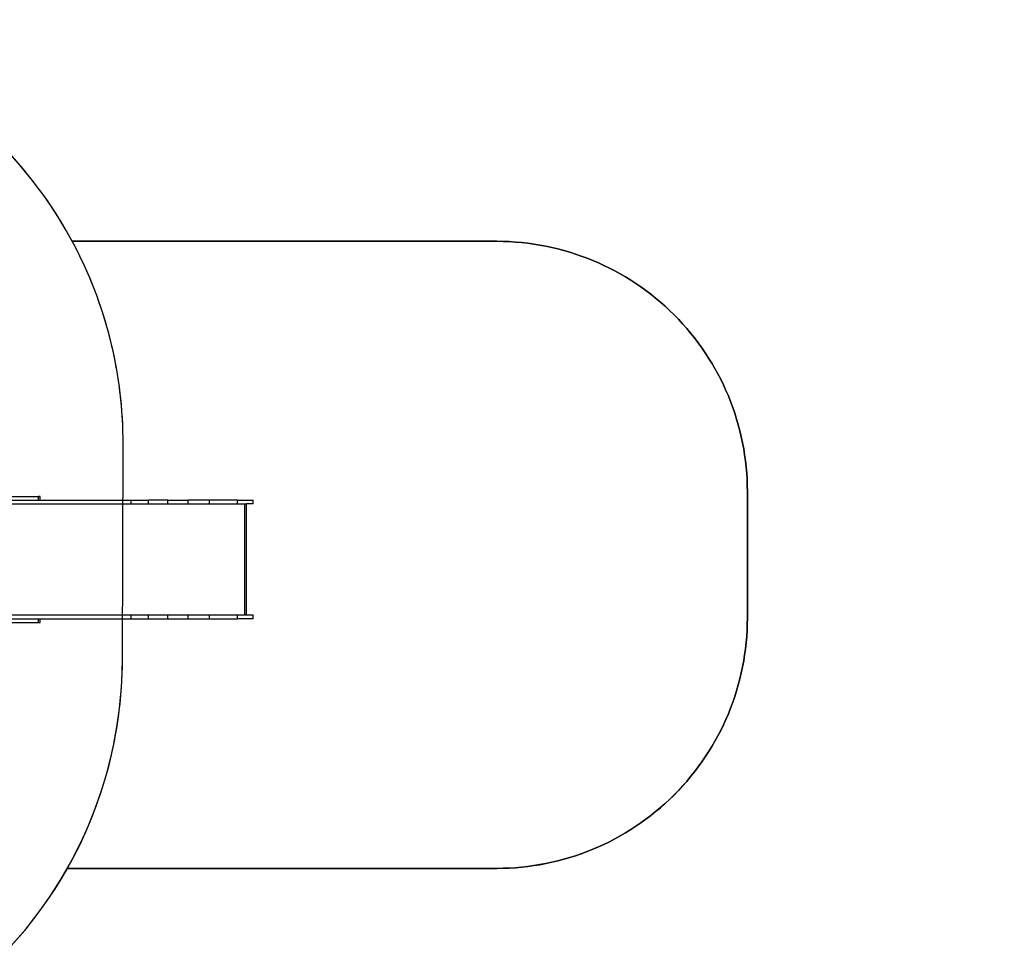
# Model space of a CAD drawing. Units: centimetres. Extents: x 17606 to 21219, y -950 to 1038.
# Drawn here: x 20433 to 20826, y -1 to 374 of the extents above; entities that cross this region are included whole.
import ezdxf

# ---------------------------------------------------------------- set-up
doc = ezdxf.new("R2010")
doc.units = ezdxf.units.CM
doc.layers.add('VP-DIM', color=7, linetype='Continuous')
doc.layers.add('VP-HIC', color=6, linetype='Continuous')
doc.layers.add('VP-EQ', color=7, linetype='Continuous', true_color=0x8a3492)
doc.dimstyles.new('Strefa', dxfattribs={"dimtxt": 14, "dimasz": 20, "dimexe": 20, "dimexo": 50, "dimgap": 20, "dimtad": 0, "dimdec": 0, "dimzin": 0, "dimdsep": 46, "dimtxsty": 'Standard', "dimcen": 0.09, "dimadec": 0, "dimazin": 0, "dimtfac": 1, "dimtdec": 4, "dimtofl": 0, "dimtmove": 0, "dimatfit": 3, "dimfxl": 70, "dimfxlon": 1, "dimtolj": 1, "dimtzin": 0, "dimarcsym": 0})

# ---------------------------------------------------------------- blocks, each defined once
blk = doc.blocks.new('3441_')
at = {"layer": 'VP-EQ', "color": 7}
for p, q in [((18957.94, -643.79), (19128.09, -643.79)), ((19077.5, -640.79), (19091.15, -640.79)), ((19077.5, -642.29), (19091.15, -642.29)), ((19091.15, -642.29), (19091.15, -640.79)), ((19091.83, -640.79), (19091.15, -640.79)), ((19091.15, -642.29), (19091.83, -642.29)), ((19091.83, -642.29), (19091.83, -640.79)), ((19091.83, -642.29), (19128.09, -642.29)), ((19128.09, -642.29), (19135.1, -642.29)), ((19128.09, -643.79), (19128.09, -642.29)), ((19128.09, -643.79), (19135.1, -643.79)), ((19135.1, -643.79), (19135.1, -642.29)), ((19142.74, -642.29), (19135.1, -642.29)), ((19135.1, -643.79), (19142.74, -643.79)), ((19142.74, -642.29), (19150.89, -642.29)), ((19142.74, -643.79), (19142.74, -642.29)), ((19142.74, -643.79), (19150.89, -643.79)), ((19150.89, -643.79), (19150.89, -642.29)), ((19159.37, -642.29), (19150.89, -642.29)), ((19150.89, -643.79), (19159.37, -643.79)), ((19159.37, -643.79), (19159.37, -642.29)), ((19170.62, -642.29), (19159.37, -642.29)), ((19159.37, -643.79), (19170.62, -643.79)), ((19170.62, -643.79), (19170.62, -642.29)), ((19170.62, -642.29), (19176.85, -642.29)), ((19170.62, -643.79), (19173.54, -643.79)), ((19173.54, -688.09), (19173.54, -643.79)), ((19173.54, -643.79), (19174.15, -643.79)), ((19174.15, -688.09), (19174.15, -643.79)), ((19176.85, -643.79), (19174.15, -643.79)), ((19176.85, -643.79), (19176.85, -642.29)), ((18957.94, -688.09), (19128.09, -688.09)), ((19077.5, -689.59), (19091.15, -689.59)), ((19077.5, -691.09), (19091.15, -691.09)), ((19091.15, -689.59), (19091.83, -689.59)), ((19091.15, -691.09), (19091.15, -689.59)), ((19091.15, -691.09), (19091.83, -691.09)), ((19091.83, -691.09), (19091.83, -689.59)), ((19091.83, -689.59), (19128.09, -689.59)), ((19128.09, -688.09), (19135.1, -688.09)), ((19128.09, -689.59), (19128.09, -688.09)), ((19128.09, -689.59), (19135.1, -689.59)), ((19135.1, -688.09), (19142.74, -688.09)), ((19135.1, -689.59), (19135.1, -688.09)), ((19135.1, -689.59), (19142.74, -689.59)), ((19142.74, -688.09), (19150.89, -688.09)), ((19142.74, -689.59), (19142.74, -688.09)), ((19142.74, -689.59), (19150.89, -689.59)), ((19150.89, -688.09), (19159.37, -688.09)), ((19150.89, -689.59), (19150.89, -688.09)), ((19150.89, -689.59), (19159.37, -689.59)), ((19159.37, -688.09), (19170.62, -688.09)), ((19159.37, -689.59), (19159.37, -688.09)), ((19159.37, -689.59), (19170.62, -689.59)), ((19170.62, -689.59), (19170.62, -688.09)), ((19170.62, -688.09), (19173.54, -688.09)), ((19176.85, -689.59), (19170.62, -689.59)), ((19173.54, -688.09), (19174.15, -688.09)), ((19174.15, -688.09), (19176.85, -688.09)), ((19176.85, -689.59), (19176.85, -688.09))]:
    blk.add_line(p, q, dxfattribs=at)
blk = doc.blocks.new('3441S2_2D')
at = {"layer": 'VP-EQ', "color": 0}
blk.add_lwpolyline([(16648.23, -2040.16, 0.230978), (16771.07, -1955.65), (16942.47, -1955.65, 0.414214), (17042.47, -1855.65), (17042.47, -1805.36, 0.414214), (16942.47, -1705.36), (16773.05, -1705.36, 0.231276), (16651.8, -1618.27)], format="xyb", dxfattribs=at)
blk.add_blockref('3441_', (-2331.6, -1166.41), dxfattribs=at)
blk = doc.blocks.new('*D109')
at = {"layer": 'Defpoints', "color": 0}
for p in [(20079.74, 620.48), (21055.18, 620.48), (19991.8, -778.43)]:
    blk.add_point(p, dxfattribs=at)
at = {"layer": 'VP-DIM', "color": 0, "lineweight": -2}
for p, q in [((20955.18, 620.48), (21105.18, 620.48)), ((21055.18, 570.48), (21055.18, 12.99)), ((21055.18, -728.43), (21055.18, -117.01)), ((20955.18, -778.43), (21105.18, -778.43))]:
    blk.add_line(p, q, dxfattribs=at)
at = {"layer": 'VP-DIM', "color": 0}
for points in [[(21063.51, 570.48), (21046.84, 570.48), (21055.18, 620.48)], [(21046.84, -728.43), (21063.51, -728.43), (21055.18, -778.43)]]:
    blk.add_solid(points, dxfattribs=at)
at = {"layer": 'VP-DIM', "color": 0, "insert": (21055.18, -52.01), "char_height": 30, "attachment_point": 5, "rotation": 90}
blk.add_mtext('\\A1;1400', dxfattribs=at)
blk = doc.blocks.new('*D110')
at = {"layer": 'Defpoints', "color": 0}
for p in [(20808, 987.94), (18961.81, -35.11), (20808, -368.33)]:
    blk.add_point(p, dxfattribs=at)
at = {"layer": 'VP-DIM', "color": 0, "lineweight": -2}
for p, q in [((18961.81, 887.94), (18961.81, 1037.94)), ((20808, 887.94), (20808, 1037.94)), ((19011.81, 987.94), (19840.2, 987.94)), ((20758, 987.94), (19980.2, 987.94))]:
    blk.add_line(p, q, dxfattribs=at)
at = {"layer": 'VP-DIM', "color": 0}
for points in [[(19011.81, 996.27), (19011.81, 979.61), (18961.81, 987.94)], [(20758, 979.61), (20758, 996.27), (20808, 987.94)]]:
    blk.add_solid(points, dxfattribs=at)
at = {"layer": 'VP-DIM', "color": 0, "insert": (19910.2, 987.94), "char_height": 30, "attachment_point": 5}
blk.add_mtext('\\A1;1846', dxfattribs=at)
blk = doc.blocks.new('*D111')
at = {"layer": 'Defpoints', "color": 0}
for p in [(20642.43, 904.55), (19167.52, -107.69), (20642.43, -286.97)]:
    blk.add_point(p, dxfattribs=at)
at = {"layer": 'VP-DIM', "color": 0, "lineweight": -2}
for p, q in [((19167.52, 804.55), (19167.52, 954.55)), ((20642.43, 804.55), (20642.43, 954.55)), ((19217.52, 904.55), (19834.97, 904.55)), ((20592.43, 904.55), (19974.97, 904.55))]:
    blk.add_line(p, q, dxfattribs=at)
at = {"layer": 'VP-DIM', "color": 0}
for points in [[(19217.52, 912.89), (19217.52, 896.22), (19167.52, 904.55)], [(20592.43, 896.22), (20592.43, 912.89), (20642.43, 904.55)]]:
    blk.add_solid(points, dxfattribs=at)
at = {"layer": 'VP-DIM', "color": 0, "insert": (19904.97, 904.55), "char_height": 30, "attachment_point": 5}
blk.add_mtext('\\A1;1475', dxfattribs=at)
blk = doc.blocks.new('*D112')
at = {"layer": 'Defpoints', "color": 0}
for p in [(20099.43, 822.34), (20063.06, -949.6), (21169.08, -949.6)]:
    blk.add_point(p, dxfattribs=at)
at = {"layer": 'VP-DIM', "color": 0, "lineweight": -2}
for p, q in [((21069.08, 822.34), (21219.08, 822.34)), ((21169.08, 772.34), (21169.08, 22.06)), ((21169.08, -899.6), (21169.08, -117.94)), ((21069.08, -949.6), (21219.08, -949.6))]:
    blk.add_line(p, q, dxfattribs=at)
at = {"layer": 'VP-DIM', "color": 0}
for points in [[(21177.41, 772.34), (21160.74, 772.34), (21169.08, 822.34)], [(21160.74, -899.6), (21177.41, -899.6), (21169.08, -949.6)]]:
    blk.add_solid(points, dxfattribs=at)
at = {"layer": 'VP-DIM', "color": 0, "insert": (21169.08, -47.94), "char_height": 30, "attachment_point": 5, "rotation": 90}
blk.add_mtext('\\A1;1772', dxfattribs=at)

msp = doc.modelspace()

# ---------------------------------------------------------------- linework, layer by layer
at = {"layer": 'VP-EQ', "color": 0}
msp.add_line((20454.2, 285.64), (20454.2, 285.64), dxfattribs=at)
at = {"layer": 'VP-HIC', "color": 6}
msp.add_lwpolyline([(20216.08, -51.04), (20304.2, -51.04, 0.413298), (20474.2, 118.43), (20474.47, 204.6, 0.366608), (20332.95, 372.73), (20333.01, 361.32), (20344.33, 349.62), (20363.69, 325.93, -0.173), (20406.58, 205.69), (20406.58, 195.02, -0.414214), (20216.58, 5.02), (20216.54, 5.02, -0.061165)], format="xyb", close=True, dxfattribs=at)
at = {"layer": 'VP-HIC', "color": 1}
msp.add_lwpolyline([(20454.2, 285.64), (20623.62, 285.64, -0.414214), (20723.62, 185.64), (20723.62, 135.36, -0.414214), (20623.62, 35.36), (20452.22, 35.36, 0.128457), (20474.2, 118.43), (20474.47, 204.6, 0.124755)], format="xyb", close=True, dxfattribs=at)

# ---------------------------------------------------------------- block references
at = {"layer": 'VP-EQ', "color": 0}
msp.add_blockref('3441S2_2D', (3681.15, 1991), dxfattribs=at)

# ---------------------------------------------------------------- dimensions: what is measured, and where the dimension line sits
at = {"layer": 'VP-DIM', "color": 0}
dim = msp.add_linear_dim(base=(20808, 987.94), p1=(18961.81, -35.11), p2=(20808, -368.33), dimstyle='Strefa', override={"dimtxt": 30, "dimasz": 50, "dimexe": 50, "dimexo": 80, "dimfxl": 100}, dxfattribs=at)
dim.commit()
dim.dimension.update_dxf_attribs({"geometry": '*D110', "text_midpoint": (19910.2, 987.94), "dimtype": 160})
dim = msp.add_linear_dim(base=(20642.43, 904.55), p1=(19167.52, -107.69), p2=(20642.43, -286.97), text='1475', dimstyle='Strefa', override={"dimtxt": 30, "dimasz": 50, "dimexe": 50, "dimexo": 80, "dimfxl": 100}, dxfattribs=at)
dim.commit()
dim.dimension.update_dxf_attribs({"geometry": '*D111', "text_midpoint": (19904.97, 904.55)})
dim = msp.add_linear_dim(base=(21169.08, -949.6), p1=(20099.43, 822.34), p2=(20063.06, -949.6), angle=90, dimstyle='Strefa', override={"dimtxt": 30, "dimasz": 50, "dimexe": 50, "dimexo": 80, "dimfxl": 100}, dxfattribs=at)
dim.commit()
dim.dimension.update_dxf_attribs({"geometry": '*D112', "text_midpoint": (21169.08, -47.94), "dimtype": 160})
dim = msp.add_linear_dim(base=(21055.18, 620.48), p1=(19991.8, -778.43), p2=(20079.74, 620.48), angle=90, text='1400', dimstyle='Strefa', override={"dimtxt": 30, "dimasz": 50, "dimexe": 50, "dimexo": 80, "dimfxl": 100}, dxfattribs=at)
dim.commit()
dim.dimension.update_dxf_attribs({"geometry": '*D109', "text_midpoint": (21055.18, -52.01), "dimtype": 160})

doc.saveas('drawing.dxf')
